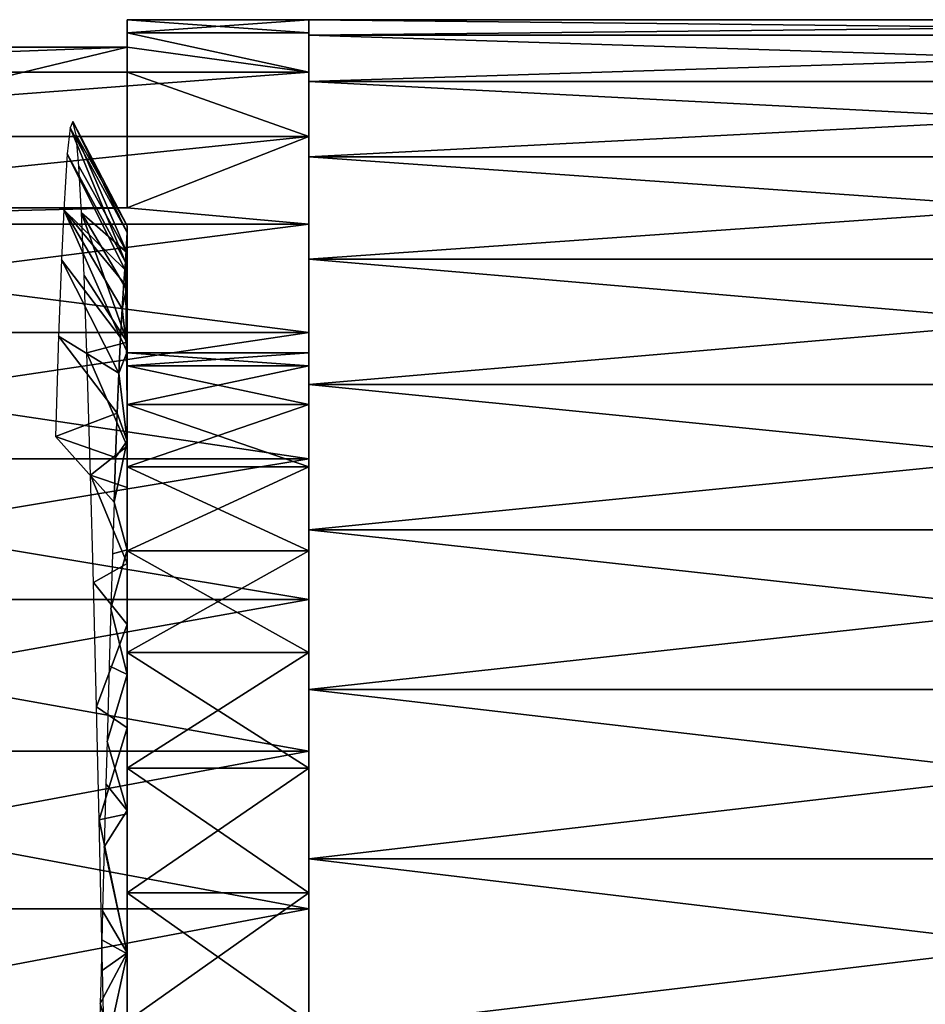
# Model space of a CAD drawing. Extents: x 0 to 18.6, y 0 to 29.9.
# Drawn here: x 2.9 to 4.4, y 8.4 to 10 of the extents above; entities that cross this region are included whole.
import ezdxf

# ---------------------------------------------------------------- set-up
doc = ezdxf.new("R2010")
doc.units = 0
doc.layers.add('CROMAT', color=20, linetype='CONTINUOUS')

msp = doc.modelspace()

# ---------------------------------------------------------------- linework, layer by layer
at = {"layer": 'CROMAT'}
for points in [[(3.1, 9.7884, 8.7885), (3.1, 9.9594, 9.8134), (3.1, 9.9812, 9.55)], [(3.1, 9.7884, 8.7885), (3.1, 9.9812, 9.55), (3.1, 9.9594, 9.2866)], [(3.1, 9.9594, 9.8134), (3.4, 9.9594, 9.8134), (3.4, 9.9812, 9.55)], [(3.1, 9.9594, 9.8134), (3.4, 9.9812, 9.55), (3.1, 9.9812, 9.55)], [(3.1, 9.9812, 9.55), (3.4, 9.9812, 9.55), (3.4, 9.9594, 9.2866)], [(3.1, 9.9812, 9.55), (3.4, 9.9594, 9.2866), (3.1, 9.9594, 9.2866)], [(3.4, 9.3248, 9.6603), (3.4, 9.9812, 9.55), (3.4, 9.3248, 9.4397)], [(3.4, 9.3248, 9.4397), (3.4, 9.9812, 9.55), (3.4, 9.9555, 9.2643)], [(3.4, 9.3248, 9.6603), (3.4, 9.9555, 9.8357), (3.4, 9.9812, 9.55)], [(3.4, 9.9555, 9.8357), (5.8, 9.9812, 9.55), (3.4, 9.9812, 9.55)], [(3.4, 9.9812, 9.55), (5.8, 9.9812, 9.55), (5.8, 9.9555, 9.2643)], [(3.4, 9.9812, 9.55), (5.8, 9.9555, 9.2643), (3.4, 9.9555, 9.2643)], [(3.4, 9.9555, 9.8357), (5.8, 9.9555, 9.8357), (5.8, 9.9812, 9.55)], [(3.4, 9.4312, 9.55), (3.4, 9.9594, 9.2866), (3.4, 9.9812, 9.55)], [(3.4, 9.4312, 9.55), (3.4, 9.9812, 9.55), (3.4, 9.4097, 9.7614)], [(3.4, 9.4097, 9.7614), (3.4, 9.9812, 9.55), (3.4, 9.9594, 9.8134)], [(3.1, 9.6704, 8.6023), (3.1, 9.9357, 9.9288), (3.1, 9.9594, 9.8134)], [(3.1, 9.9594, 9.2866), (3.1, 9.8945, 9.0305), (3.1, 9.7884, 8.7885)], [(3.1, 9.6704, 8.6023), (3.1, 9.9594, 9.8134), (3.1, 9.7884, 8.7885)], [(3.1, 9.9594, 9.8134), (3.1, 9.9357, 9.9288), (3.4, 9.8945, 10.0695)], [(3.4, 9.8945, 10.0695), (3.4, 9.9594, 9.8134), (3.1, 9.9594, 9.8134)], [(3.1, 9.9594, 9.2866), (3.4, 9.9594, 9.2866), (3.4, 9.8945, 9.0305)], [(3.1, 9.9594, 9.2866), (3.4, 9.8945, 9.0305), (3.1, 9.8945, 9.0305)], [(3.4, 9.4097, 9.3386), (3.4, 9.8945, 9.0305), (3.4, 9.9594, 9.2866)], [(3.4, 9.4097, 9.3386), (3.4, 9.9594, 9.2866), (3.4, 9.4312, 9.55)], [(3.4, 9.4097, 9.7614), (3.4, 9.9594, 9.8134), (3.4, 9.3461, 9.9641)], [(3.4, 9.9594, 9.8134), (3.4, 9.8945, 10.0695), (3.4, 9.3461, 9.9641)], [(3.4, 9.3248, 9.4397), (3.4, 9.9555, 9.2643), (3.4, 9.2739, 9.2251)], [(3.4, 9.2739, 9.2251), (3.4, 9.9555, 9.2643), (3.4, 9.8792, 8.9878)], [(3.4, 9.3248, 9.6603), (3.4, 9.8792, 10.1122), (3.4, 9.9555, 9.8357)], [(3.4, 9.9555, 9.2643), (5.8, 9.9555, 9.2643), (5.8, 9.8792, 8.9878)], [(3.4, 9.9555, 9.2643), (5.8, 9.8792, 8.9878), (3.4, 9.8792, 8.9878)], [(3.4, 9.8792, 10.1122), (5.8, 9.8792, 10.1122), (5.8, 9.9555, 9.8357)], [(3.4, 9.8792, 10.1122), (5.8, 9.9555, 9.8357), (3.4, 9.9555, 9.8357)], [(2, 9.9357, 9.9288), (3.1, 9.9357, 9.9288), (2, 9.6704, 8.6023)], [(2, 9.6704, 8.6023), (3.1, 9.9357, 9.9288), (3.1, 9.6704, 8.6023)], [(2, 9.8945, 10.0695), (3.4, 9.8945, 10.0695), (3.1, 9.9357, 9.9288)], [(2, 9.8945, 10.0695), (3.1, 9.9357, 9.9288), (2, 9.9357, 9.9288)], [(2, 9.7884, 10.3115), (3.4, 9.7884, 10.3115), (3.4, 9.8945, 10.0695)], [(2, 9.7884, 10.3115), (3.4, 9.8945, 10.0695), (2, 9.8945, 10.0695)], [(3.1, 9.8945, 9.0305), (3.4, 9.8945, 9.0305), (3.4, 9.7884, 8.7885)], [(3.1, 9.8945, 9.0305), (3.4, 9.7884, 8.7885), (3.1, 9.7884, 8.7885)], [(3.4, 9.3461, 9.1359), (3.4, 9.7884, 8.7885), (3.4, 9.8945, 9.0305)], [(3.4, 9.3461, 9.1359), (3.4, 9.8945, 9.0305), (3.4, 9.4097, 9.3386)], [(3.4, 9.3461, 9.9641), (3.4, 9.8945, 10.0695), (3.4, 9.7884, 10.3115)], [(3.4, 9.2739, 9.2251), (3.4, 9.8792, 8.9878), (3.4, 9.1749, 9.028)], [(3.4, 9.8792, 8.9878), (3.4, 9.7547, 8.7294), (3.4, 9.1749, 9.028)], [(3.4, 9.2739, 9.8749), (3.4, 9.7547, 10.3706), (3.4, 9.8792, 10.1122)], [(3.4, 9.2739, 9.8749), (3.4, 9.8792, 10.1122), (3.4, 9.3248, 9.6603)], [(3.4, 9.8792, 8.9878), (5.8, 9.8792, 8.9878), (5.8, 9.7547, 8.7294)], [(3.4, 9.8792, 8.9878), (5.8, 9.7547, 8.7294), (3.4, 9.7547, 8.7294)], [(3.4, 9.7547, 10.3706), (5.8, 9.7547, 10.3706), (5.8, 9.8792, 10.1122)], [(3.4, 9.7547, 10.3706), (5.8, 9.8792, 10.1122), (3.4, 9.8792, 10.1122)], [(3.0973, 9.5812, 9.2), (3.006, 9.8027, 9.3748), (3.0011, 9.7598, 9.1514)], [(3.1, 9.6299, 9.4199), (3.0104, 9.8129, 9.5696), (3.006, 9.8027, 9.3748)], [(3.1, 9.6299, 9.4199), (3.006, 9.8027, 9.3748), (3.0973, 9.5812, 9.2)], [(3.1, 9.6412, 9.6888), (3.0158, 9.7907, 9.8082), (3.0104, 9.8129, 9.5696)], [(3.1, 9.6412, 9.6888), (3.0104, 9.8129, 9.5696), (3.1, 9.6299, 9.4199)], [(2, 9.6438, 10.5327), (3.4, 9.6438, 10.5327), (3.4, 9.7884, 10.3115)], [(2, 9.6438, 10.5327), (3.4, 9.7884, 10.3115), (2, 9.7884, 10.3115)], [(3.1, 9.5963, 9.9591), (3.0203, 9.7395, 10.0052), (3.0158, 9.7907, 9.8082)], [(3.1, 9.5963, 9.9591), (3.0158, 9.7907, 9.8082), (3.1, 9.6412, 9.6888)], [(3.1, 9.7884, 8.7885), (3.4, 9.7884, 8.7885), (3.1, 9.6704, 8.6023)], [(3.1, 9.6704, 8.6023), (3.4, 9.7884, 8.7885), (3.4, 9.6438, 8.5673)], [(3.4, 9.243, 8.9502), (3.4, 9.7884, 8.7885), (3.4, 9.3461, 9.1359)], [(3.4, 9.243, 8.9502), (3.4, 9.6438, 8.5673), (3.4, 9.7884, 8.7885)], [(3.4, 9.3461, 9.9641), (3.4, 9.7884, 10.3115), (3.4, 9.243, 10.1498)], [(3.4, 9.243, 10.1498), (3.4, 9.7884, 10.3115), (3.4, 9.6438, 10.5327)], [(2.9955, 9.6671, 8.9183), (3.0963, 9.5689, 9.1637), (3.0011, 9.7598, 9.1514)], [(3.0973, 9.5812, 9.2), (3.0011, 9.7598, 9.1514), (3.0963, 9.5689, 9.1637)], [(3.4, 9.1749, 9.028), (3.4, 9.7547, 8.7294), (3.4, 9.5861, 8.4973)], [(3.4, 9.1749, 10.072), (3.4, 9.5861, 10.6027), (3.4, 9.7547, 10.3706)], [(3.4, 9.1749, 10.072), (3.4, 9.7547, 10.3706), (3.4, 9.2739, 9.8749)], [(3.4, 9.7547, 8.7294), (5.8, 9.7547, 8.7294), (5.8, 9.5861, 8.4973)], [(3.4, 9.7547, 8.7294), (5.8, 9.5861, 8.4973), (3.4, 9.5861, 8.4973)], [(3.4, 9.5861, 10.6027), (5.8, 9.5861, 10.6027), (5.8, 9.7547, 10.3706)], [(3.4, 9.5861, 10.6027), (5.8, 9.7547, 10.3706), (3.4, 9.7547, 10.3706)], [(3.0247, 9.6622, 10.1905), (3.0203, 9.7395, 10.0052), (3.1, 9.5963, 9.9591)], [(2, 9.6438, 8.5673), (2, 9.6704, 8.6023), (3.1, 9.6704, 8.6023)], [(3.1, 9.6704, 8.6023), (3.4, 9.6438, 8.5673), (2, 9.6438, 8.5673)], [(3.0892, 9.4566, 8.9128), (2.9955, 9.6671, 8.9183), (2.9916, 9.5849, 8.7687)], [(2.9955, 9.6671, 8.9183), (3.0946, 9.5468, 9.0985), (3.0963, 9.5689, 9.1637)], [(3.0946, 9.5468, 9.0985), (2.9955, 9.6671, 8.9183), (3.0918, 9.504, 9.0007)], [(3.0918, 9.504, 9.0007), (2.9955, 9.6671, 8.9183), (3.0892, 9.4566, 8.9128)], [(3.1, 9.449, 10.2881), (3.0292, 9.5591, 10.3644), (3.0247, 9.6622, 10.1905)], [(3.1, 9.449, 10.2881), (3.0247, 9.6622, 10.1905), (3.1, 9.5344, 10.1266)], [(3.0247, 9.6622, 10.1905), (3.1, 9.5963, 9.9591), (3.1, 9.5344, 10.1266)], [(2, 9.6438, 8.5673), (3.4, 9.6438, 8.5673), (3.4, 9.4649, 8.3728)], [(2, 9.6438, 8.5673), (3.4, 9.4649, 8.3728), (2, 9.4649, 8.3728)], [(2, 9.4649, 10.7272), (3.4, 9.4649, 10.7272), (3.4, 9.6438, 10.5327)], [(2, 9.4649, 10.7272), (3.4, 9.6438, 10.5327), (2, 9.6438, 10.5327)], [(3.1, 9.6412, 9.6888), (3.1, 9.4312, 9.55), (3.1, 9.4097, 9.7614)], [(3.1, 9.4097, 9.7614), (3.1, 9.5963, 9.9591), (3.1, 9.6412, 9.6888)], [(3.1, 9.6412, 9.6888), (3.1, 9.6299, 9.4199), (3.1, 9.4312, 9.55)], [(3.4, 9.243, 8.9502), (3.4, 9.4649, 8.3728), (3.4, 9.6438, 8.5673)], [(3.4, 9.243, 10.1498), (3.4, 9.6438, 10.5327), (3.4, 9.1046, 10.311)], [(3.4, 9.1046, 10.311), (3.4, 9.6438, 10.5327), (3.4, 9.4649, 10.7272)], [(3.1, 9.4097, 9.3386), (3.1, 9.6299, 9.4199), (3.0973, 9.5812, 9.2)], [(3.1, 9.4312, 9.55), (3.1, 9.6299, 9.4199), (3.1, 9.4097, 9.3386)], [(3.1, 9.3461, 9.9641), (3.1, 9.5963, 9.9591), (3.1, 9.4097, 9.7614)], [(3.1, 9.3461, 9.9641), (3.1, 9.5344, 10.1266), (3.1, 9.5963, 9.9591)], [(3.0865, 9.3976, 8.8224), (2.9916, 9.5849, 8.7687), (2.987, 9.4588, 8.6023)], [(3.0892, 9.4566, 8.9128), (2.9916, 9.5849, 8.7687), (3.0865, 9.3976, 8.8224)], [(3.0973, 9.5812, 9.2), (3.0963, 9.5689, 9.1637), (3.1, 9.5417, 9.0854)], [(3.1, 9.4097, 9.3386), (3.0973, 9.5812, 9.2), (3.1, 9.3461, 9.1359)], [(3.1, 9.3461, 9.1359), (3.0973, 9.5812, 9.2), (3.1, 9.5417, 9.0854)], [(3.4, 9.1749, 9.028), (3.4, 9.5861, 8.4973), (3.4, 9.0332, 8.859)], [(3.4, 9.0332, 8.859), (3.4, 9.5861, 8.4973), (3.4, 9.3788, 8.2991)], [(3.4, 9.0332, 10.241), (3.4, 9.5861, 10.6027), (3.4, 9.1749, 10.072)], [(3.4, 9.0332, 10.241), (3.4, 9.3788, 10.8009), (3.4, 9.5861, 10.6027)], [(3.4, 9.5861, 8.4973), (5.8, 9.5861, 8.4973), (5.8, 9.3788, 8.2991)], [(3.4, 9.5861, 8.4973), (5.8, 9.3788, 8.2991), (3.4, 9.3788, 8.2991)], [(3.4, 9.3788, 10.8009), (5.8, 9.3788, 10.8009), (5.8, 9.5861, 10.6027)], [(3.4, 9.3788, 10.8009), (5.8, 9.5861, 10.6027), (3.4, 9.5861, 10.6027)], [(3.1, 9.449, 10.2881), (3.0338, 9.4312, 10.5234), (3.0292, 9.5591, 10.3644)], [(3.1, 9.5417, 9.0854), (3.0963, 9.5689, 9.1637), (3.0946, 9.5468, 9.0985)], [(3.1, 9.5417, 9.0854), (3.0946, 9.5468, 9.0985), (3.0918, 9.504, 9.0007)], [(3.1, 9.5417, 9.0854), (3.0918, 9.504, 9.0007), (3.1, 9.4328, 8.8742)], [(3.1, 9.3461, 9.1359), (3.1, 9.5417, 9.0854), (3.1, 9.243, 8.9502)], [(3.1, 9.243, 8.9502), (3.1, 9.5417, 9.0854), (3.1, 9.4328, 8.8742)], [(3.1, 9.243, 10.1498), (3.1, 9.449, 10.2881), (3.1, 9.5344, 10.1266)], [(3.1, 9.243, 10.1498), (3.1, 9.5344, 10.1266), (3.1, 9.3461, 9.9641)], [(3.1, 9.4328, 8.8742), (3.0918, 9.504, 9.0007), (3.0892, 9.4566, 8.9128)], [(2, 9.4649, 8.3728), (3.4, 9.4649, 8.3728), (3.4, 9.2563, 8.2105)], [(2, 9.4649, 8.3728), (3.4, 9.2563, 8.2105), (2, 9.2563, 8.2105)], [(2, 9.2563, 10.8895), (3.4, 9.2563, 10.8895), (3.4, 9.4649, 10.7272)], [(2, 9.2563, 10.8895), (3.4, 9.4649, 10.7272), (2, 9.4649, 10.7272)], [(3.4, 9.1046, 8.789), (3.4, 9.2563, 8.2105), (3.4, 9.4649, 8.3728)], [(3.4, 9.1046, 8.789), (3.4, 9.4649, 8.3728), (3.4, 9.243, 8.9502)], [(3.4, 9.1046, 10.311), (3.4, 9.4649, 10.7272), (3.4, 8.9366, 10.4411)], [(3.4, 8.9366, 10.4411), (3.4, 9.4649, 10.7272), (3.4, 9.2563, 10.8895)], [(3.0837, 9.3316, 8.7381), (2.987, 9.4588, 8.6023), (2.982, 9.2934, 8.4429)], [(3.0865, 9.3976, 8.8224), (2.987, 9.4588, 8.6023), (3.0837, 9.3316, 8.7381)], [(3.1, 9.277, 10.508), (3.0338, 9.4312, 10.5234), (3.1, 9.449, 10.2881)], [(3.1, 9.4328, 8.8742), (3.0892, 9.4566, 8.9128), (3.0865, 9.3976, 8.8224)], [(3.1, 9.277, 10.508), (3.1, 9.449, 10.2881), (3.1, 9.243, 10.1498)], [(3.1, 9.277, 10.508), (3.0399, 9.2296, 10.7073), (3.0338, 9.4312, 10.5234)], [(3.1, 9.4328, 8.8742), (3.0865, 9.3976, 8.8224), (3.1, 9.2859, 8.6874)], [(3.1, 9.243, 8.9502), (3.1, 9.4328, 8.8742), (3.1, 9.1046, 8.789)], [(3.1, 9.1046, 8.789), (3.1, 9.4328, 8.8742), (3.1, 9.2859, 8.6874)], [(3.1, 9.4097, 9.3386), (3.4, 9.4312, 9.55), (3.1, 9.4312, 9.55)], [(3.1, 9.4312, 9.55), (3.4, 9.4312, 9.55), (3.4, 9.4097, 9.7614)], [(3.1, 9.4312, 9.55), (3.4, 9.4097, 9.7614), (3.1, 9.4097, 9.7614)], [(3.1, 9.4097, 9.3386), (3.4, 9.4097, 9.3386), (3.4, 9.4312, 9.55)], [(3.1, 9.2859, 8.6874), (3.0865, 9.3976, 8.8224), (3.0837, 9.3316, 8.7381)], [(3.1, 9.4097, 9.7614), (3.4, 9.4097, 9.7614), (3.4, 9.3461, 9.9641)], [(3.1, 9.4097, 9.7614), (3.4, 9.3461, 9.9641), (3.1, 9.3461, 9.9641)], [(3.1, 9.3461, 9.1359), (3.4, 9.3461, 9.1359), (3.4, 9.4097, 9.3386)], [(3.1, 9.3461, 9.1359), (3.4, 9.4097, 9.3386), (3.1, 9.4097, 9.3386)], [(3.4, 9.0332, 8.859), (3.4, 9.3788, 8.2991), (3.4, 8.8562, 8.7273)], [(3.4, 8.8562, 8.7273), (3.4, 9.3788, 8.2991), (3.4, 9.1394, 8.141)], [(3.4, 9.0332, 10.241), (3.4, 9.1394, 10.959), (3.4, 9.3788, 10.8009)], [(3.4, 9.3788, 8.2991), (5.8, 9.3788, 8.2991), (5.8, 9.1394, 8.141)], [(3.4, 9.3788, 8.2991), (5.8, 9.1394, 8.141), (3.4, 9.1394, 8.141)], [(3.4, 9.1394, 10.959), (5.8, 9.1394, 10.959), (5.8, 9.3788, 10.8009)], [(3.4, 9.1394, 10.959), (5.8, 9.3788, 10.8009), (3.4, 9.3788, 10.8009)], [(3.1, 9.3461, 9.9641), (3.4, 9.3461, 9.9641), (3.4, 9.243, 10.1498)], [(3.1, 9.3461, 9.9641), (3.4, 9.243, 10.1498), (3.1, 9.243, 10.1498)], [(3.1, 9.243, 8.9502), (3.4, 9.243, 8.9502), (3.4, 9.3461, 9.1359)], [(3.1, 9.243, 8.9502), (3.4, 9.3461, 9.1359), (3.1, 9.3461, 9.1359)], [(3.0837, 9.3316, 8.7381), (2.982, 9.2934, 8.4429), (3.081, 9.2588, 8.6599)], [(3.1, 9.2859, 8.6874), (3.0837, 9.3316, 8.7381), (3.081, 9.2588, 8.6599)], [(3.081, 9.2588, 8.6599), (2.982, 9.2934, 8.4429), (3.0786, 9.185, 8.5927)], [(3.1, 9.2859, 8.6874), (3.081, 9.2588, 8.6599), (3.0786, 9.185, 8.5927)], [(3.1, 9.2859, 8.6874), (3.0786, 9.185, 8.5927), (3.1, 9.1063, 8.5318)], [(3.1, 9.1046, 8.789), (3.1, 9.2859, 8.6874), (3.1, 8.9366, 8.6589)], [(3.1, 8.9366, 8.6589), (3.1, 9.2859, 8.6874), (3.1, 9.1063, 8.5318)], [(3.1, 9.209, 10.5724), (3.0399, 9.2296, 10.7073), (3.1, 9.277, 10.508)], [(3.1, 9.277, 10.508), (3.1, 9.243, 10.1498), (3.1, 9.1046, 10.311)], [(3.1, 9.1046, 10.311), (3.1, 9.209, 10.5724), (3.1, 9.277, 10.508)], [(2, 9.2563, 8.2105), (3.4, 9.2563, 8.2105), (3.4, 9.0239, 8.0848)], [(2, 9.2563, 8.2105), (3.4, 9.0239, 8.0848), (2, 9.0239, 8.0848)], [(2, 9.0239, 11.0152), (3.4, 9.0239, 11.0152), (3.4, 9.2563, 10.8895)], [(2, 9.0239, 11.0152), (3.4, 9.2563, 10.8895), (2, 9.2563, 10.8895)], [(3.4, 8.9366, 8.6589), (3.4, 9.0239, 8.0848), (3.4, 9.2563, 8.2105)], [(3.4, 8.9366, 8.6589), (3.4, 9.2563, 8.2105), (3.4, 9.1046, 8.789)], [(3.4, 8.9366, 10.4411), (3.4, 9.2563, 10.8895), (3.4, 8.7459, 10.5346)], [(3.4, 8.7459, 10.5346), (3.4, 9.2563, 10.8895), (3.4, 9.0239, 11.0152)], [(3.1, 9.243, 10.1498), (3.4, 9.243, 10.1498), (3.4, 9.1046, 10.311)], [(3.1, 9.243, 10.1498), (3.4, 9.1046, 10.311), (3.1, 9.1046, 10.311)], [(3.1, 9.1046, 8.789), (3.4, 9.1046, 8.789), (3.4, 9.243, 8.9502)], [(3.1, 9.1046, 8.789), (3.4, 9.243, 8.9502), (3.1, 9.243, 8.9502)], [(3.1, 9.0836, 10.6723), (3.0445, 9.0521, 10.8185), (3.0399, 9.2296, 10.7073)], [(3.1, 9.0836, 10.6723), (3.0399, 9.2296, 10.7073), (3.1, 9.209, 10.5724)], [(3.1, 8.9366, 10.4411), (3.1, 9.0836, 10.6723), (3.1, 9.209, 10.5724)], [(3.1, 8.9366, 10.4411), (3.1, 9.209, 10.5724), (3.1, 9.1046, 10.311)], [(3.1, 9.1063, 8.5318), (3.0786, 9.185, 8.5927), (3.0758, 9.0994, 8.5269)], [(3.4, 8.8562, 8.7273), (3.4, 9.1394, 8.141), (3.4, 8.6537, 8.6399)], [(3.4, 8.6537, 8.6399), (3.4, 9.1394, 8.141), (3.4, 8.8757, 8.0283)], [(3.4, 8.8562, 10.3727), (3.4, 8.8757, 11.0717), (3.4, 9.1394, 10.959)], [(3.4, 8.8562, 10.3727), (3.4, 9.1394, 10.959), (3.4, 9.0332, 10.241)], [(3.4, 9.1394, 8.141), (5.8, 9.1394, 8.141), (5.8, 8.8757, 8.0283)], [(3.4, 9.1394, 8.141), (5.8, 8.8757, 8.0283), (3.4, 8.8757, 8.0283)], [(3.4, 8.8757, 11.0717), (5.8, 8.8757, 11.0717), (5.8, 9.1394, 10.959)], [(3.4, 8.8757, 11.0717), (5.8, 9.1394, 10.959), (3.4, 9.1394, 10.959)], [(3.1, 9.1063, 8.5318), (3.0758, 9.0994, 8.5269), (3.0731, 9.0092, 8.4692)], [(3.1, 9.1063, 8.5318), (3.0731, 9.0092, 8.4692), (3.1, 8.9005, 8.413)], [(3.1, 8.9366, 8.6589), (3.1, 9.1063, 8.5318), (3.1, 8.7459, 8.5654)], [(3.1, 8.7459, 8.5654), (3.1, 9.1063, 8.5318), (3.1, 8.9005, 8.413)], [(3.1, 9.1046, 10.311), (3.4, 9.1046, 10.311), (3.4, 8.9366, 10.4411)], [(3.1, 9.1046, 10.311), (3.4, 8.9366, 10.4411), (3.1, 8.9366, 10.4411)], [(3.1, 8.9366, 8.6589), (3.4, 8.9366, 8.6589), (3.4, 9.1046, 8.789)], [(3.1, 8.9366, 8.6589), (3.4, 9.1046, 8.789), (3.1, 9.1046, 8.789)], [(3.1, 8.9826, 10.7351), (3.0445, 9.0521, 10.8185), (3.1, 9.0836, 10.6723)], [(3.1, 9.0836, 10.6723), (3.1, 8.9366, 10.4411), (3.1, 8.9826, 10.7351)], [(3.0494, 8.8471, 10.9061), (3.0445, 9.0521, 10.8185), (3.1, 8.9826, 10.7351)], [(2, 9.0239, 8.0848), (3.4, 9.0239, 8.0848), (3.4, 8.774, 7.999)], [(2, 9.0239, 8.0848), (3.4, 8.774, 7.999), (2, 8.774, 7.999)], [(2, 8.774, 11.101), (3.4, 8.774, 11.101), (3.4, 9.0239, 11.0152)], [(2, 8.774, 11.101), (3.4, 9.0239, 11.0152), (2, 9.0239, 11.0152)], [(3.4, 8.7459, 8.5654), (3.4, 8.774, 7.999), (3.4, 9.0239, 8.0848)], [(3.4, 8.7459, 8.5654), (3.4, 9.0239, 8.0848), (3.4, 8.9366, 8.6589)], [(3.4, 8.7459, 10.5346), (3.4, 9.0239, 11.0152), (3.4, 8.774, 11.101)], [(3.1, 8.9005, 8.413), (3.0731, 9.0092, 8.4692), (3.0703, 8.9146, 8.4195)], [(3.0494, 8.8471, 10.9061), (3.1, 8.9826, 10.7351), (3.1, 8.8121, 10.8156)], [(3.1, 8.8121, 10.8156), (3.1, 8.9826, 10.7351), (3.1, 8.7459, 10.5346)], [(3.1, 8.7459, 10.5346), (3.1, 8.9826, 10.7351), (3.1, 8.9366, 10.4411)], [(3.1, 8.9366, 10.4411), (3.4, 8.9366, 10.4411), (3.4, 8.7459, 10.5346)], [(3.1, 8.9366, 10.4411), (3.4, 8.7459, 10.5346), (3.1, 8.7459, 10.5346)], [(3.1, 8.7459, 8.5654), (3.4, 8.7459, 8.5654), (3.4, 8.9366, 8.6589)], [(3.1, 8.7459, 8.5654), (3.4, 8.9366, 8.6589), (3.1, 8.9366, 8.6589)], [(3.0703, 8.9146, 8.4195), (3.0669, 8.79, 8.3698), (3.1, 8.9005, 8.413)], [(3.1, 8.9005, 8.413), (3.0669, 8.79, 8.3698), (3.1, 8.6759, 8.3352)], [(3.1, 8.7459, 8.5654), (3.1, 8.9005, 8.413), (3.1, 8.5402, 8.5121)], [(3.1, 8.5402, 8.5121), (3.1, 8.9005, 8.413), (3.1, 8.6759, 8.3352)], [(3.4, 8.6537, 8.6399), (3.4, 8.8757, 8.0283), (3.4, 8.4365, 8.6016)], [(3.4, 8.4365, 8.6016), (3.4, 8.8757, 8.0283), (3.4, 8.596, 7.9645)], [(3.4, 8.6537, 10.4601), (3.4, 8.596, 11.1355), (3.4, 8.8757, 11.0717)], [(3.4, 8.6537, 10.4601), (3.4, 8.8757, 11.0717), (3.4, 8.8562, 10.3727)], [(3.4, 8.8757, 8.0283), (5.8, 8.8757, 8.0283), (5.8, 8.596, 7.9645)], [(3.4, 8.8757, 8.0283), (5.8, 8.596, 7.9645), (3.4, 8.596, 7.9645)], [(3.4, 8.596, 11.1355), (5.8, 8.596, 11.1355), (5.8, 8.8757, 11.0717)], [(3.4, 8.596, 11.1355), (5.8, 8.8757, 11.0717), (3.4, 8.8757, 11.0717)], [(3.0494, 8.8471, 10.9061), (3.1, 8.8121, 10.8156), (3.0538, 8.6602, 10.9576)], [(3.1, 8.6702, 10.8634), (3.0538, 8.6602, 10.9576), (3.1, 8.8121, 10.8156)], [(3.1, 8.5402, 10.5879), (3.1, 8.8121, 10.8156), (3.1, 8.7459, 10.5346)], [(3.1, 8.5402, 10.5879), (3.1, 8.6702, 10.8634), (3.1, 8.8121, 10.8156)], [(3.1, 8.6759, 8.3352), (3.0669, 8.79, 8.3698), (3.065, 8.7201, 8.3468)], [(2, 8.774, 7.999), (3.4, 8.774, 7.999), (3.4, 8.5134, 7.9555)], [(2, 8.774, 7.999), (3.4, 8.5134, 7.9555), (2, 8.5134, 7.9555)], [(2, 8.5134, 11.1445), (3.4, 8.5134, 11.1445), (3.4, 8.774, 11.101)], [(2, 8.5134, 11.1445), (3.4, 8.774, 11.101), (2, 8.774, 11.101)], [(3.4, 8.5402, 8.5121), (3.4, 8.5134, 7.9555), (3.4, 8.774, 7.999)], [(3.4, 8.5402, 8.5121), (3.4, 8.774, 7.999), (3.4, 8.7459, 8.5654)], [(3.4, 8.7459, 10.5346), (3.4, 8.774, 11.101), (3.4, 8.5402, 10.5879)], [(3.4, 8.5402, 10.5879), (3.4, 8.774, 11.101), (3.4, 8.5134, 11.1445)], [(3.1, 8.7459, 10.5346), (3.4, 8.7459, 10.5346), (3.4, 8.5402, 10.5879)], [(3.1, 8.7459, 10.5346), (3.4, 8.5402, 10.5879), (3.1, 8.5402, 10.5879)], [(3.1, 8.5402, 8.5121), (3.4, 8.5402, 8.5121), (3.4, 8.7459, 8.5654)], [(3.1, 8.5402, 8.5121), (3.4, 8.7459, 8.5654), (3.1, 8.7459, 8.5654)], [(3.1, 8.6759, 8.3352), (3.065, 8.7201, 8.3468), (3.0622, 8.6159, 8.3222)], [(3.1, 8.4393, 10.9043), (3.0538, 8.6602, 10.9576), (3.1, 8.6702, 10.8634)], [(3.1, 8.6759, 8.3352), (3.0622, 8.6159, 8.3222), (3.1, 8.4407, 8.3014)], [(3.1, 8.5402, 8.5121), (3.1, 8.6759, 8.3352), (3.1, 8.328, 8.5013)], [(3.1, 8.328, 8.5013), (3.1, 8.6759, 8.3352), (3.1, 8.4407, 8.3014)], [(3.1, 8.4393, 10.9043), (3.1, 8.6702, 10.8634), (3.1, 8.5402, 10.5879)], [(3.1, 8.4393, 10.9043), (3.0582, 8.4622, 10.9819), (3.0538, 8.6602, 10.9576)], [(3.4, 8.4365, 10.4984), (3.4, 8.596, 11.1355), (3.4, 8.6537, 10.4601)], [(3.1, 8.4407, 8.3014), (3.0622, 8.6159, 8.3222), (3.0596, 8.5102, 8.3067)], [(3.4, 8.4365, 8.6016), (3.4, 8.596, 7.9645), (3.4, 8.3094, 7.9516)], [(3.4, 8.4365, 10.4984), (3.4, 8.3094, 11.1484), (3.4, 8.596, 11.1355)], [(3.4, 8.596, 7.9645), (5.8, 8.596, 7.9645), (5.8, 8.3094, 7.9516)], [(3.4, 8.596, 7.9645), (5.8, 8.3094, 7.9516), (3.4, 8.3094, 7.9516)], [(3.4, 8.3094, 11.1484), (5.8, 8.3094, 11.1484), (5.8, 8.596, 11.1355)], [(3.4, 8.3094, 11.1484), (5.8, 8.596, 11.1355), (3.4, 8.596, 11.1355)], [(3.1, 8.5402, 10.5879), (3.4, 8.5402, 10.5879), (3.4, 8.328, 10.5987)], [(3.1, 8.5402, 10.5879), (3.4, 8.328, 10.5987), (3.1, 8.328, 10.5987)], [(3.1, 8.328, 8.5013), (3.4, 8.328, 8.5013), (3.4, 8.5402, 8.5121)], [(3.1, 8.328, 8.5013), (3.4, 8.5402, 8.5121), (3.1, 8.5402, 8.5121)], [(3.1, 8.328, 10.5987), (3.1, 8.4393, 10.9043), (3.1, 8.5402, 10.5879)], [(3.4, 8.328, 8.5013), (3.4, 8.2491, 7.9555), (3.4, 8.5402, 8.5121)], [(3.4, 8.2491, 7.9555), (3.4, 8.5134, 7.9555), (3.4, 8.5402, 8.5121)], [(3.4, 8.5402, 10.5879), (3.4, 8.5134, 11.1445), (3.4, 8.328, 10.5987)], [(2, 8.5134, 7.9555), (3.4, 8.5134, 7.9555), (3.4, 8.2491, 7.9555)], [(2, 8.5134, 7.9555), (3.4, 8.2491, 7.9555), (2, 8.2491, 7.9555)], [(2, 8.2491, 11.1445), (3.4, 8.2491, 11.1445), (3.4, 8.5134, 11.1445)], [(2, 8.2491, 11.1445), (3.4, 8.5134, 11.1445), (2, 8.5134, 11.1445)], [(3.1, 8.4407, 8.3014), (3.0596, 8.5102, 8.3067), (3.0571, 8.4106, 8.3003)], [(3.4, 8.328, 10.5987), (3.4, 8.5134, 11.1445), (3.4, 8.2491, 11.1445)], [(3.1, 8.4393, 10.9043), (3.0625, 8.2675, 10.9788), (3.0582, 8.4622, 10.9819)], [(3.1, 8.4407, 8.3014), (3.0571, 8.4106, 8.3003), (3.0557, 8.3573, 8.3014)], [(3.1, 8.4407, 8.3014), (3.0557, 8.3573, 8.3014), (3.1, 8.2033, 8.3127)], [(3.1, 8.2476, 10.9065), (3.0625, 8.2675, 10.9788), (3.1, 8.4393, 10.9043)], [(3.1, 8.328, 8.5013), (3.1, 8.4407, 8.3014), (3.1, 8.2033, 8.3127)], [(3.1, 8.328, 10.5987), (3.1, 8.2476, 10.9065), (3.1, 8.4393, 10.9043)], [(3.4, 8.4365, 8.6016), (3.4, 8.3094, 7.9516), (3.4, 8.2163, 8.6144)], [(3.4, 8.2163, 10.4856), (3.4, 8.3094, 11.1484), (3.4, 8.4365, 10.4984)], [(3.1, 8.2033, 8.3127), (3.0557, 8.3573, 8.3014), (3.0544, 8.3032, 8.3024)]]:
    msp.add_3dface(points, dxfattribs=at)

doc.saveas('drawing.dxf')
